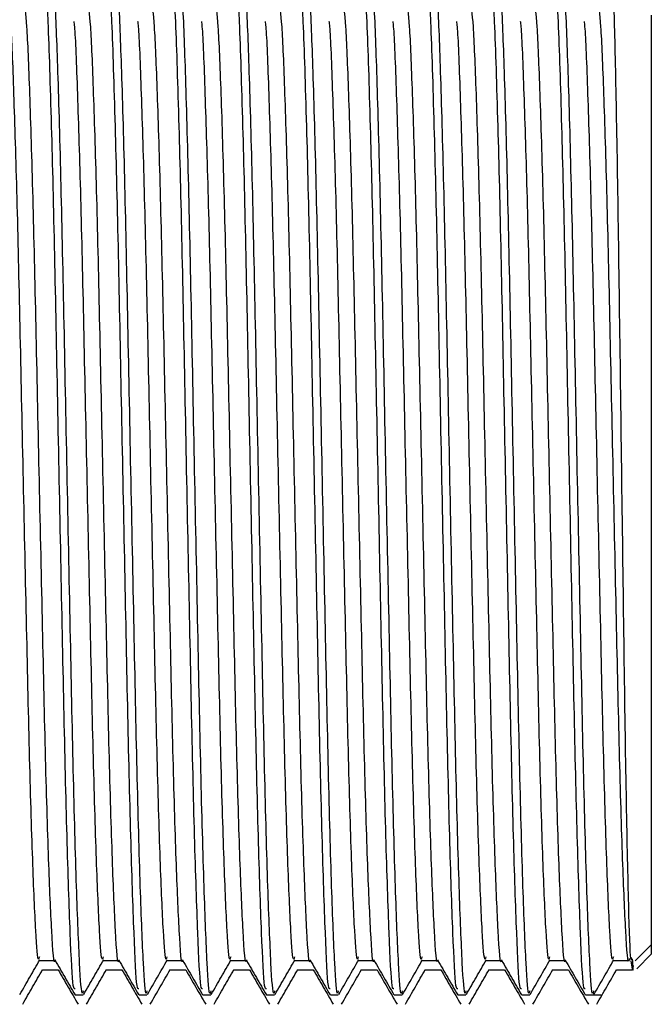
# Model space of a CAD drawing. Units: millimetres. Extents: x 5 to 995, y 5 to 995.
# Drawn here: x 196 to 200, y 487 to 494 of the extents above; entities that cross this region are included whole.
import ezdxf

# ---------------------------------------------------------------- set-up
doc = ezdxf.new("R2010")
doc.units = ezdxf.units.MM

msp = doc.modelspace()

# ---------------------------------------------------------------- linework, layer by layer
at = {"color": 7, "linetype": 'Continuous', "lineweight": 25}
for p, q in [((199.8578, 493.8626), (199.8578, 487.696)), ((199.7502, 487.5884), (199.8578, 487.696)), ((199.8578, 487.696), (199.8578, 487.6338)), ((199.761, 487.537), (199.8578, 487.6338)), ((199.606, 487.5918), (199.7118, 487.5918)), ((199.7319, 487.5338), (199.7241, 487.5888)), ((199.626, 487.5296), (199.7319, 487.5296)), ((196.0343, 487.3626), (196.0871, 487.3626)), ((196.4576, 487.3626), (196.5104, 487.3626)), ((196.8809, 487.3626), (196.9338, 487.3626)), ((197.3043, 487.3626), (197.3571, 487.3626)), ((197.7276, 487.3626), (197.7804, 487.3626)), ((198.1509, 487.3626), (198.2038, 487.3626)), ((198.5743, 487.3626), (198.6271, 487.3626)), ((198.9976, 487.3626), (199.0504, 487.3626)), ((199.4209, 487.3626), (199.5245, 487.3626))]:
    msp.add_line(p, q, dxfattribs=at)
for points, knots in [([(196.0871, 487.3897), (196.0853, 487.3818), (196.0771, 487.3462), (196.0627, 487.556), (196.0428, 488.0396), (196.0211, 488.8207), (196.0016, 489.7823), (195.98, 490.8367), (195.9594, 491.8815), (195.9395, 492.8158), (195.9181, 493.5662), (195.8988, 494.0302), (195.884, 494.2414), (195.8763, 494.1839), (195.8755, 494.1779)], [0, 0, 0, 0, 0.02508, 0.112915, 0.210745, 0.309774, 0.406645, 0.505595, 0.60363, 0.69938, 0.796766, 0.892006, 0.988925, 1, 1, 1, 1]), ([(196.5104, 487.3897), (196.5086, 487.3818), (196.5004, 487.3462), (196.486, 487.556), (196.4662, 488.0396), (196.4445, 488.8207), (196.4249, 489.7823), (196.4033, 490.8367), (196.3827, 491.8815), (196.3629, 492.8158), (196.3414, 493.5662), (196.3222, 494.0302), (196.3073, 494.2414), (196.2996, 494.1839), (196.2988, 494.1779)], [0, 0, 0, 0, 0.02508, 0.112915, 0.210745, 0.309774, 0.406645, 0.505595, 0.60363, 0.69938, 0.796766, 0.892006, 0.988925, 1, 1, 1, 1]), ([(196.9338, 487.3897), (196.932, 487.3818), (196.9238, 487.3462), (196.9093, 487.556), (196.8895, 488.0396), (196.8678, 488.8207), (196.8483, 489.7823), (196.8266, 490.8367), (196.8061, 491.8815), (196.7862, 492.8158), (196.7647, 493.5662), (196.7455, 494.0302), (196.7306, 494.2414), (196.723, 494.1839), (196.7222, 494.1779)], [0, 0, 0, 0, 0.02508, 0.112915, 0.210745, 0.309774, 0.406645, 0.505595, 0.60363, 0.69938, 0.796766, 0.892006, 0.988925, 1, 1, 1, 1]), ([(197.3571, 487.3897), (197.3553, 487.3818), (197.3471, 487.3462), (197.3327, 487.556), (197.3128, 488.0396), (197.2911, 488.8207), (197.2716, 489.7823), (197.25, 490.8367), (197.2294, 491.8815), (197.2095, 492.8158), (197.1881, 493.5662), (197.1688, 494.0302), (197.154, 494.2414), (197.1463, 494.1839), (197.1455, 494.1779)], [0, 0, 0, 0, 0.02508, 0.112915, 0.210745, 0.309774, 0.406645, 0.505595, 0.60363, 0.69938, 0.796766, 0.892006, 0.988925, 1, 1, 1, 1]), ([(197.7804, 487.3897), (197.7786, 487.3818), (197.7704, 487.3462), (197.756, 487.556), (197.7362, 488.0396), (197.7145, 488.8207), (197.6949, 489.7823), (197.6733, 490.8367), (197.6527, 491.8815), (197.6329, 492.8158), (197.6114, 493.5662), (197.5922, 494.0302), (197.5773, 494.2414), (197.5696, 494.1839), (197.5688, 494.1779)], [0, 0, 0, 0, 0.02508, 0.112915, 0.210745, 0.309774, 0.406645, 0.505595, 0.60363, 0.69938, 0.796766, 0.892006, 0.988925, 1, 1, 1, 1]), ([(198.2038, 487.3897), (198.202, 487.3818), (198.1938, 487.3462), (198.1793, 487.556), (198.1595, 488.0396), (198.1378, 488.8207), (198.1183, 489.7823), (198.0966, 490.8367), (198.0761, 491.8815), (198.0562, 492.8158), (198.0347, 493.5662), (198.0155, 494.0302), (198.0006, 494.2414), (197.993, 494.1839), (197.9922, 494.1779)], [0, 0, 0, 0, 0.02508, 0.112915, 0.210745, 0.309774, 0.406645, 0.505595, 0.60363, 0.69938, 0.796766, 0.892006, 0.988925, 1, 1, 1, 1]), ([(198.6271, 487.3897), (198.6253, 487.3818), (198.6171, 487.3462), (198.6027, 487.556), (198.5828, 488.0396), (198.5611, 488.8207), (198.5416, 489.7823), (198.52, 490.8367), (198.4994, 491.8815), (198.4795, 492.8158), (198.4581, 493.5662), (198.4388, 494.0302), (198.424, 494.2414), (198.4163, 494.1839), (198.4155, 494.1779)], [0, 0, 0, 0, 0.02508, 0.112915, 0.210745, 0.309774, 0.406645, 0.505595, 0.60363, 0.69938, 0.796766, 0.892006, 0.988925, 1, 1, 1, 1]), ([(199.0504, 487.3897), (199.0486, 487.3818), (199.0404, 487.3462), (199.026, 487.556), (199.0062, 488.0396), (198.9845, 488.8207), (198.9649, 489.7823), (198.9433, 490.8367), (198.9227, 491.8815), (198.9029, 492.8158), (198.8814, 493.5662), (198.8622, 494.0302), (198.8473, 494.2414), (198.8396, 494.1839), (198.8388, 494.1779)], [0, 0, 0, 0, 0.02508, 0.112915, 0.210745, 0.309774, 0.406645, 0.505595, 0.60363, 0.69938, 0.796766, 0.892006, 0.988925, 1, 1, 1, 1]), ([(199.4738, 487.3897), (199.472, 487.3818), (199.4638, 487.3462), (199.4493, 487.556), (199.4295, 488.0396), (199.4078, 488.8207), (199.3883, 489.7823), (199.3666, 490.8367), (199.3461, 491.8815), (199.3262, 492.8158), (199.3047, 493.5662), (199.2855, 494.0302), (199.2706, 494.2414), (199.263, 494.1839), (199.2622, 494.1779)], [0, 0, 0, 0, 0.02508, 0.112915, 0.210745, 0.309774, 0.406645, 0.505595, 0.60363, 0.69938, 0.796766, 0.892006, 0.988925, 1, 1, 1, 1]), ([(196.0328, 487.4041), (196.0288, 487.4021), (196.0178, 487.3966), (196.0012, 487.7424), (195.9796, 488.3766), (195.9591, 489.2497), (195.9391, 490.2537), (195.9177, 491.2983), (195.8984, 492.2971), (195.8766, 493.1955), (195.8545, 493.8584), (195.8367, 494.2), (195.8258, 494.1598), (195.8226, 494.148)], [0, 0, 0, 0, 0.055278, 0.15281, 0.252462, 0.35111, 0.447571, 0.545614, 0.641484, 0.739105, 0.847682, 0.955385, 1, 1, 1, 1]), ([(196.4562, 487.4041), (196.4522, 487.4021), (196.4411, 487.3966), (196.4246, 487.7424), (196.4029, 488.3766), (196.3824, 489.2497), (196.3625, 490.2537), (196.341, 491.2983), (196.3218, 492.2971), (196.2999, 493.1955), (196.2778, 493.8584), (196.2601, 494.2), (196.2491, 494.1598), (196.2459, 494.148)], [0, 0, 0, 0, 0.055281, 0.152812, 0.252464, 0.351112, 0.447572, 0.545615, 0.641485, 0.739106, 0.847682, 0.955385, 1, 1, 1, 1]), ([(196.8795, 487.4041), (196.8755, 487.4021), (196.8645, 487.3966), (196.8479, 487.7424), (196.8262, 488.3766), (196.8057, 489.2497), (196.7858, 490.2537), (196.7644, 491.2983), (196.7451, 492.2971), (196.7233, 493.1955), (196.7011, 493.8584), (196.6834, 494.2), (196.6725, 494.1598), (196.6693, 494.148)], [0, 0, 0, 0, 0.055283, 0.152814, 0.252466, 0.351113, 0.447574, 0.545616, 0.641486, 0.739107, 0.847682, 0.955385, 1, 1, 1, 1]), ([(197.3028, 487.4041), (197.2988, 487.4021), (197.2878, 487.3966), (197.2712, 487.7424), (197.2496, 488.3766), (197.2291, 489.2497), (197.2091, 490.2537), (197.1877, 491.2983), (197.1684, 492.2971), (197.1466, 493.1955), (197.1245, 493.8584), (197.1067, 494.2), (197.0958, 494.1598), (197.0926, 494.148)], [0, 0, 0, 0, 0.055286, 0.152816, 0.252468, 0.351115, 0.447575, 0.545617, 0.641487, 0.739107, 0.847683, 0.955385, 1, 1, 1, 1]), ([(197.7262, 487.4041), (197.7222, 487.4021), (197.7111, 487.3966), (197.6946, 487.7424), (197.6729, 488.3766), (197.6524, 489.2497), (197.6325, 490.2537), (197.611, 491.2983), (197.5918, 492.2971), (197.5699, 493.1955), (197.5478, 493.8584), (197.5301, 494.2), (197.5191, 494.1598), (197.5159, 494.148)], [0, 0, 0, 0, 0.055288, 0.152818, 0.25247, 0.351117, 0.447577, 0.545618, 0.641488, 0.739108, 0.847683, 0.955385, 1, 1, 1, 1]), ([(198.1495, 487.4041), (198.1455, 487.4021), (198.1345, 487.3966), (198.1179, 487.7424), (198.0962, 488.3766), (198.0757, 489.2497), (198.0558, 490.2537), (198.0344, 491.2983), (198.0151, 492.2971), (197.9933, 493.1955), (197.9711, 493.8584), (197.9534, 494.2), (197.9425, 494.1598), (197.9393, 494.148)], [0, 0, 0, 0, 0.055291, 0.15282, 0.252472, 0.351118, 0.447578, 0.545619, 0.641489, 0.739109, 0.847684, 0.955385, 1, 1, 1, 1]), ([(198.5728, 487.4041), (198.5688, 487.4021), (198.5578, 487.3966), (198.5412, 487.7424), (198.5196, 488.3766), (198.4991, 489.2497), (198.4791, 490.2537), (198.4577, 491.2983), (198.4384, 492.2971), (198.4166, 493.1955), (198.3945, 493.8584), (198.3767, 494.2), (198.3658, 494.1598), (198.3626, 494.148)], [0, 0, 0, 0, 0.055293, 0.152823, 0.252474, 0.35112, 0.44758, 0.545621, 0.641489, 0.739109, 0.847684, 0.955386, 1, 1, 1, 1]), ([(198.9962, 487.4041), (198.9922, 487.4021), (198.9811, 487.3966), (198.9646, 487.7424), (198.9429, 488.3766), (198.9224, 489.2497), (198.9025, 490.2537), (198.881, 491.2983), (198.8618, 492.2971), (198.8399, 493.1955), (198.8178, 493.8584), (198.8001, 494.2), (198.7891, 494.1598), (198.7859, 494.148)], [0, 0, 0, 0, 0.055295, 0.152825, 0.252476, 0.351122, 0.447581, 0.545622, 0.64149, 0.73911, 0.847684, 0.955386, 1, 1, 1, 1]), ([(199.4195, 487.4041), (199.4155, 487.4021), (199.4045, 487.3966), (199.3879, 487.7424), (199.3662, 488.3766), (199.3457, 489.2497), (199.3258, 490.2537), (199.3044, 491.2983), (199.2851, 492.2971), (199.2633, 493.1955), (199.2411, 493.8584), (199.2234, 494.2), (199.2125, 494.1598), (199.2093, 494.148)], [0, 0, 0, 0, 0.055298, 0.152827, 0.252478, 0.351123, 0.447582, 0.545623, 0.641491, 0.739111, 0.847685, 0.955386, 1, 1, 1, 1]), ([(199.593, 494.092), (199.5967, 494.0814), (199.6054, 494.0568), (199.6179, 493.5793), (199.6332, 492.7903), (199.6471, 491.7687), (199.6618, 490.647), (199.6765, 489.55), (199.6904, 488.5978), (199.7057, 487.92), (199.7171, 487.5688), (199.7246, 487.6006), (199.7272, 487.6114)], [0, 0, 0, 0, 0.082573, 0.192103, 0.30114, 0.409566, 0.517862, 0.625189, 0.732539, 0.838964, 0.945202, 1, 1, 1, 1]), ([(195.9003, 487.5957), (195.9001, 487.5948), (195.8926, 487.5467), (195.8785, 487.7574), (195.8577, 488.2207), (195.8359, 488.9528), (195.8164, 489.8489), (195.7948, 490.8331), (195.7742, 491.8069), (195.7543, 492.6817), (195.7329, 493.3698), (195.7138, 493.8412), (195.7002, 493.9196), (195.6934, 493.9585)], [0, 0, 0, 0, 0.001905, 0.107712, 0.207753, 0.309021, 0.408081, 0.509268, 0.609519, 0.707434, 0.807022, 0.904415, 1, 1, 1, 1]), ([(196.3236, 487.5957), (196.3235, 487.5948), (196.3159, 487.5467), (196.3018, 487.7574), (196.281, 488.2207), (196.2593, 488.9528), (196.2397, 489.8489), (196.2181, 490.8331), (196.1975, 491.8069), (196.1777, 492.6817), (196.1562, 493.3698), (196.1371, 493.8412), (196.1235, 493.9196), (196.1167, 493.9585)], [0, 0, 0, 0, 0.001907, 0.107714, 0.207755, 0.309023, 0.408083, 0.509269, 0.60952, 0.707435, 0.807023, 0.904415, 1, 1, 1, 1]), ([(196.7469, 487.5957), (196.7468, 487.5948), (196.7392, 487.5467), (196.7252, 487.7574), (196.7043, 488.2207), (196.6826, 488.9528), (196.6631, 489.8489), (196.6414, 490.8331), (196.6209, 491.8069), (196.601, 492.6817), (196.5795, 493.3698), (196.5605, 493.8412), (196.5468, 493.9196), (196.5401, 493.9585)], [0, 0, 0, 0, 0.001909, 0.107716, 0.207757, 0.309024, 0.408084, 0.509271, 0.609521, 0.707436, 0.807023, 0.904415, 1, 1, 1, 1]), ([(197.1703, 487.5957), (197.1701, 487.5948), (197.1626, 487.5467), (197.1485, 487.7574), (197.1277, 488.2207), (197.1059, 488.9528), (197.0864, 489.8489), (197.0648, 490.8331), (197.0442, 491.8069), (197.0243, 492.6817), (197.0029, 493.3698), (196.9838, 493.8412), (196.9702, 493.9196), (196.9634, 493.9585)], [0, 0, 0, 0, 0.001912, 0.107718, 0.207759, 0.309026, 0.408086, 0.509272, 0.609522, 0.707436, 0.807024, 0.904416, 1, 1, 1, 1]), ([(197.5936, 487.5957), (197.5935, 487.5948), (197.5859, 487.5467), (197.5718, 487.7574), (197.551, 488.2207), (197.5293, 488.9528), (197.5097, 489.8489), (197.4881, 490.8331), (197.4675, 491.8069), (197.4477, 492.6817), (197.4262, 493.3698), (197.4071, 493.8412), (197.3935, 493.9196), (197.3867, 493.9585)], [0, 0, 0, 0, 0.001914, 0.10772, 0.20776, 0.309027, 0.408087, 0.509273, 0.609523, 0.707437, 0.807024, 0.904416, 1, 1, 1, 1]), ([(198.0169, 487.5957), (198.0168, 487.5948), (198.0092, 487.5467), (197.9952, 487.7574), (197.9743, 488.2207), (197.9526, 488.9528), (197.9331, 489.8489), (197.9114, 490.8331), (197.8909, 491.8069), (197.871, 492.6817), (197.8495, 493.3698), (197.8305, 493.8412), (197.8168, 493.9196), (197.8101, 493.9585)], [0, 0, 0, 0, 0.001916, 0.107722, 0.207762, 0.309029, 0.408088, 0.509274, 0.609524, 0.707438, 0.807025, 0.904416, 1, 1, 1, 1]), ([(198.4403, 487.5957), (198.4401, 487.5948), (198.4326, 487.5467), (198.4185, 487.7574), (198.3977, 488.2207), (198.3759, 488.9528), (198.3564, 489.8489), (198.3348, 490.8331), (198.3142, 491.8069), (198.2943, 492.6817), (198.2729, 493.3698), (198.2538, 493.8412), (198.2402, 493.9196), (198.2334, 493.9585)], [0, 0, 0, 0, 0.001918, 0.107724, 0.207764, 0.309031, 0.40809, 0.509275, 0.609525, 0.707439, 0.807025, 0.904417, 1, 1, 1, 1]), ([(198.8636, 487.5957), (198.8635, 487.5948), (198.8559, 487.5467), (198.8418, 487.7574), (198.821, 488.2207), (198.7993, 488.9528), (198.7797, 489.8489), (198.7581, 490.8331), (198.7375, 491.8069), (198.7177, 492.6817), (198.6962, 493.3698), (198.6771, 493.8412), (198.6635, 493.9196), (198.6567, 493.9585)], [0, 0, 0, 0, 0.00192, 0.107726, 0.207766, 0.309032, 0.408091, 0.509276, 0.609526, 0.707439, 0.807026, 0.904417, 1, 1, 1, 1]), ([(199.2869, 487.5957), (199.2868, 487.5948), (199.2792, 487.5467), (199.2652, 487.7574), (199.2443, 488.2207), (199.2226, 488.9528), (199.2031, 489.8489), (199.1814, 490.8331), (199.1609, 491.8069), (199.141, 492.6817), (199.1195, 493.3698), (199.1005, 493.8412), (199.0868, 493.9196), (199.0801, 493.9585)], [0, 0, 0, 0, 0.001923, 0.107728, 0.207768, 0.309034, 0.408092, 0.509278, 0.609527, 0.70744, 0.807026, 0.904417, 1, 1, 1, 1]), ([(199.7118, 487.6052), (199.7112, 487.6008), (199.7031, 487.5461), (199.6885, 487.7546), (199.6677, 488.2214), (199.6459, 488.9526), (199.6264, 489.849), (199.6048, 490.8331), (199.5842, 491.8069), (199.5643, 492.6817), (199.5429, 493.3698), (199.5238, 493.8412), (199.5102, 493.9196), (199.5034, 493.9585)], [0, 0, 0, 0, 0.009104, 0.114148, 0.213468, 0.314005, 0.412351, 0.512808, 0.612337, 0.709545, 0.808415, 0.905105, 1, 1, 1, 1]), ([(195.796, 487.6165), (195.7943, 487.6093), (195.7861, 487.5747), (195.7717, 487.771), (195.7518, 488.2232), (195.7301, 488.9521), (195.7106, 489.849), (195.6889, 490.8333), (195.6684, 491.806), (195.6485, 492.6849), (195.627, 493.3579), (195.6131, 493.7473), (195.6049, 493.8098), (195.6035, 493.8202)], [0, 0, 0, 0, 0.026054, 0.123611, 0.231035, 0.339776, 0.446147, 0.554801, 0.662451, 0.767591, 0.874528, 0.979108, 1, 1, 1, 1]), ([(196.2193, 487.6165), (196.2176, 487.6093), (196.2095, 487.5747), (196.195, 487.771), (196.1751, 488.2232), (196.1534, 488.9521), (196.1339, 489.849), (196.1123, 490.8333), (196.0917, 491.806), (196.0718, 492.6849), (196.0503, 493.3579), (196.0364, 493.7473), (196.0282, 493.8098), (196.0268, 493.8202)], [0, 0, 0, 0, 0.026054, 0.123611, 0.231036, 0.339777, 0.446148, 0.554802, 0.662452, 0.767592, 0.87453, 0.97911, 1, 1, 1, 1]), ([(196.6427, 487.6165), (196.6409, 487.6093), (196.6328, 487.5747), (196.6184, 487.771), (196.5985, 488.2232), (196.5768, 488.9521), (196.5572, 489.849), (196.5356, 490.8333), (196.515, 491.806), (196.4952, 492.6849), (196.4736, 493.3579), (196.4597, 493.7473), (196.4515, 493.8098), (196.4502, 493.8202)], [0, 0, 0, 0, 0.026054, 0.123612, 0.231036, 0.339777, 0.446148, 0.554803, 0.662453, 0.767594, 0.874531, 0.979111, 1, 1, 1, 1]), ([(197.066, 487.6165), (197.0643, 487.6093), (197.0561, 487.5747), (197.0417, 487.771), (197.0218, 488.2232), (197.0001, 488.9521), (196.9806, 489.849), (196.9589, 490.8333), (196.9384, 491.806), (196.9185, 492.6849), (196.897, 493.3579), (196.8831, 493.7473), (196.8749, 493.8098), (196.8735, 493.8202)], [0, 0, 0, 0, 0.0260538, 0.1236119, 0.2310364, 0.339778, 0.4461492, 0.5548038, 0.6624537, 0.7675947, 0.8745325, 0.9791128, 1, 1, 1, 1]), ([(197.4893, 487.6165), (197.4876, 487.6093), (197.4795, 487.5747), (197.465, 487.771), (197.4451, 488.2232), (197.4234, 488.9521), (197.4039, 489.849), (197.3823, 490.8333), (197.3617, 491.806), (197.3418, 492.6849), (197.3203, 493.3579), (197.3064, 493.7473), (197.2982, 493.8098), (197.2968, 493.8202)], [0, 0, 0, 0, 0.0260538, 0.123612, 0.2310367, 0.3397785, 0.4461499, 0.5548047, 0.6624548, 0.7675959, 0.8745339, 0.9791143, 1, 1, 1, 1]), ([(197.9127, 487.6165), (197.9109, 487.6093), (197.9028, 487.5747), (197.8884, 487.771), (197.8685, 488.2232), (197.8468, 488.9521), (197.8272, 489.849), (197.8056, 490.8333), (197.785, 491.806), (197.7652, 492.6849), (197.7436, 493.3579), (197.7297, 493.7473), (197.7215, 493.8098), (197.7202, 493.8202)], [0, 0, 0, 0, 0.026054, 0.123612, 0.231037, 0.339779, 0.446151, 0.554806, 0.662456, 0.767597, 0.874535, 0.979116, 1, 1, 1, 1]), ([(198.336, 487.6166), (198.3343, 487.6093), (198.3261, 487.5747), (198.3117, 487.771), (198.2918, 488.2232), (198.2701, 488.9521), (198.2506, 489.849), (198.2289, 490.8333), (198.2084, 491.806), (198.1885, 492.6849), (198.167, 493.3579), (198.1531, 493.7473), (198.1449, 493.8098), (198.1435, 493.8202)], [0, 0, 0, 0, 0.0260994, 0.1236534, 0.2310734, 0.3398105, 0.4461771, 0.5548272, 0.6624726, 0.7676092, 0.8745425, 0.9791183, 1, 1, 1, 1]), ([(198.7593, 487.6166), (198.7576, 487.6093), (198.7495, 487.5747), (198.735, 487.771), (198.7151, 488.2232), (198.6934, 488.9521), (198.6739, 489.849), (198.6523, 490.8333), (198.6317, 491.806), (198.6118, 492.6849), (198.5903, 493.3579), (198.5764, 493.7473), (198.5682, 493.8098), (198.5668, 493.8202)], [0, 0, 0, 0, 0.0261047, 0.1236583, 0.2310779, 0.3398146, 0.4461808, 0.5548305, 0.6624755, 0.7676116, 0.8745445, 0.97912, 1, 1, 1, 1]), ([(199.1827, 487.6166), (199.1809, 487.6093), (199.1728, 487.5747), (199.1584, 487.771), (199.1385, 488.2232), (199.1168, 488.9521), (199.0972, 489.849), (199.0756, 490.8333), (199.055, 491.806), (199.0352, 492.6849), (199.0136, 493.3579), (198.9997, 493.7472), (198.9915, 493.8098), (198.9902, 493.8202)], [0, 0, 0, 0, 0.02611, 0.1236633, 0.2310824, 0.3398187, 0.4461845, 0.5548338, 0.6624783, 0.7676141, 0.8745465, 0.9791216, 1, 1, 1, 1]), ([(199.606, 487.6166), (199.6043, 487.6093), (199.5961, 487.5747), (199.5817, 487.771), (199.5618, 488.2232), (199.5401, 488.9521), (199.5206, 489.849), (199.4989, 490.8333), (199.4784, 491.806), (199.4585, 492.6849), (199.437, 493.3579), (199.4231, 493.7472), (199.4149, 493.8098), (199.4135, 493.8202)], [0, 0, 0, 0, 0.026115, 0.123668, 0.231087, 0.339823, 0.446188, 0.554837, 0.662481, 0.767617, 0.874549, 0.979123, 1, 1, 1, 1]), ([(195.6671, 487.3665), (195.6891, 487.4047), (195.7333, 487.4811), (195.7774, 487.5575), (195.7995, 487.5958)], [0, 0, 0, 0, 0.499868, 1, 1, 1, 1]), ([(195.796, 487.5918), (195.8136, 487.5918), (195.8486, 487.5918), (195.8835, 487.5918), (195.9008, 487.5918)], [0, 0, 0, 0, 0.50468, 1, 1, 1, 1]), ([(195.9003, 487.5926), (195.9224, 487.5544), (195.9666, 487.478), (196.0107, 487.4015), (196.0328, 487.3633)], [0, 0, 0, 0, 0.499847, 1, 1, 1, 1]), ([(196.0904, 487.3665), (196.1125, 487.4047), (196.1566, 487.4811), (196.2008, 487.5575), (196.2229, 487.5958)], [0, 0, 0, 0, 0.499884, 1, 1, 1, 1]), ([(196.2193, 487.5918), (196.237, 487.5918), (196.2719, 487.5918), (196.3068, 487.5918), (196.3241, 487.5918)], [0, 0, 0, 0, 0.5047, 1, 1, 1, 1]), ([(196.3237, 487.5926), (196.3457, 487.5544), (196.3899, 487.478), (196.4341, 487.4015), (196.4561, 487.3633)], [0, 0, 0, 0, 0.499863, 1, 1, 1, 1]), ([(196.5137, 487.3665), (196.5358, 487.4047), (196.58, 487.4811), (196.6241, 487.5575), (196.6462, 487.5958)], [0, 0, 0, 0, 0.499899, 1, 1, 1, 1]), ([(196.6427, 487.5918), (196.6603, 487.5918), (196.6952, 487.5918), (196.7302, 487.5918), (196.7475, 487.5918)], [0, 0, 0, 0, 0.50472, 1, 1, 1, 1]), ([(196.747, 487.5926), (196.7691, 487.5544), (196.8132, 487.478), (196.8574, 487.4015), (196.8795, 487.3633)], [0, 0, 0, 0, 0.499879, 1, 1, 1, 1]), ([(196.9371, 487.3665), (196.9591, 487.4047), (197.0033, 487.4811), (197.0474, 487.5575), (197.0695, 487.5958)], [0, 0, 0, 0, 0.499915, 1, 1, 1, 1]), ([(197.066, 487.5918), (197.0836, 487.5918), (197.1186, 487.5918), (197.1535, 487.5918), (197.1708, 487.5918)], [0, 0, 0, 0, 0.504741, 1, 1, 1, 1]), ([(197.1703, 487.5926), (197.1924, 487.5544), (197.2366, 487.478), (197.2807, 487.4015), (197.3028, 487.3633)], [0, 0, 0, 0, 0.4998956, 1, 1, 1, 1]), ([(197.3604, 487.3665), (197.3825, 487.4047), (197.4266, 487.4811), (197.4708, 487.5575), (197.4929, 487.5958)], [0, 0, 0, 0, 0.49993, 1, 1, 1, 1]), ([(197.4893, 487.5918), (197.507, 487.5918), (197.5419, 487.5918), (197.5768, 487.5918), (197.5941, 487.5918)], [0, 0, 0, 0, 0.504761, 1, 1, 1, 1]), ([(197.5937, 487.5926), (197.6158, 487.5544), (197.6599, 487.478), (197.7041, 487.4015), (197.7261, 487.3633)], [0, 0, 0, 0, 0.499912, 1, 1, 1, 1]), ([(197.7837, 487.3665), (197.8058, 487.4047), (197.85, 487.4811), (197.8941, 487.5576), (197.9162, 487.5958)], [0, 0, 0, 0, 0.499946, 1, 1, 1, 1]), ([(197.9127, 487.5918), (197.9303, 487.5918), (197.9652, 487.5918), (198.0002, 487.5918), (198.0175, 487.5918)], [0, 0, 0, 0, 0.504782, 1, 1, 1, 1]), ([(198.017, 487.5926), (198.0391, 487.5544), (198.0832, 487.478), (198.1274, 487.4015), (198.1495, 487.3633)], [0, 0, 0, 0, 0.499928, 1, 1, 1, 1]), ([(198.2071, 487.3665), (198.2291, 487.4047), (198.2733, 487.4811), (198.3175, 487.5576), (198.3395, 487.5958)], [0, 0, 0, 0, 0.499961, 1, 1, 1, 1]), ([(198.336, 487.5918), (198.3536, 487.5918), (198.3886, 487.5918), (198.4235, 487.5918), (198.4408, 487.5918)], [0, 0, 0, 0, 0.504802, 1, 1, 1, 1]), ([(198.4403, 487.5926), (198.4624, 487.5544), (198.5066, 487.478), (198.5507, 487.4015), (198.5728, 487.3633)], [0, 0, 0, 0, 0.499944, 1, 1, 1, 1]), ([(198.6304, 487.3665), (198.6525, 487.4047), (198.6966, 487.4811), (198.7408, 487.5576), (198.7629, 487.5958)], [0, 0, 0, 0, 0.499977, 1, 1, 1, 1]), ([(198.7593, 487.5918), (198.777, 487.5918), (198.8119, 487.5918), (198.8468, 487.5918), (198.8641, 487.5918)], [0, 0, 0, 0, 0.504822, 1, 1, 1, 1]), ([(198.8637, 487.5926), (198.8858, 487.5544), (198.9299, 487.478), (198.9741, 487.4015), (198.9961, 487.3633)], [0, 0, 0, 0, 0.49996, 1, 1, 1, 1]), ([(199.0537, 487.3665), (199.0758, 487.4047), (199.12, 487.4811), (199.1641, 487.5576), (199.1862, 487.5958)], [0, 0, 0, 0, 0.499992, 1, 1, 1, 1]), ([(199.1827, 487.5918), (199.2003, 487.5918), (199.2352, 487.5918), (199.2702, 487.5918), (199.2875, 487.5918)], [0, 0, 0, 0, 0.5048427, 1, 1, 1, 1]), ([(199.287, 487.5926), (199.3091, 487.5544), (199.3532, 487.478), (199.3974, 487.4015), (199.4195, 487.3633)], [0, 0, 0, 0, 0.4999757, 1, 1, 1, 1]), ([(199.4771, 487.3665), (199.4991, 487.4047), (199.5433, 487.4811), (199.5875, 487.5576), (199.6095, 487.5958)], [0, 0, 0, 0, 0.500008, 1, 1, 1, 1]), ([(199.7311, 487.6017), (199.7322, 487.5748), (199.7351, 487.5022), (199.7379, 487.5367), (199.7397, 487.5584)], [0, 0, 0, 0, 0.3701003, 1, 1, 1, 1]), ([(195.6853, 487.3015), (195.7074, 487.3397), (195.7515, 487.4162), (195.7957, 487.4926), (195.8178, 487.5308)], [0, 0, 0, 0, 0.499872, 1, 1, 1, 1]), ([(195.816, 487.5296), (195.8337, 487.5296), (195.8687, 487.5296), (195.9036, 487.5296), (195.921, 487.5296)], [0, 0, 0, 0, 0.503933, 1, 1, 1, 1]), ([(195.9208, 487.5299), (195.9429, 487.4917), (195.9871, 487.4153), (196.0312, 487.3389), (196.0533, 487.3007)], [0, 0, 0, 0, 0.499835, 1, 1, 1, 1]), ([(196.1086, 487.3015), (196.1307, 487.3397), (196.1749, 487.4162), (196.219, 487.4926), (196.2411, 487.5308)], [0, 0, 0, 0, 0.499887, 1, 1, 1, 1]), ([(196.2394, 487.5296), (196.257, 487.5296), (196.292, 487.5296), (196.327, 487.5296), (196.3443, 487.5296)], [0, 0, 0, 0, 0.5039524, 1, 1, 1, 1]), ([(196.3442, 487.5299), (196.3662, 487.4917), (196.4104, 487.4153), (196.4546, 487.3389), (196.4766, 487.3007)], [0, 0, 0, 0, 0.499852, 1, 1, 1, 1]), ([(196.532, 487.3015), (196.554, 487.3397), (196.5982, 487.4162), (196.6423, 487.4926), (196.6644, 487.5308)], [0, 0, 0, 0, 0.4999023, 1, 1, 1, 1]), ([(196.6627, 487.5296), (196.6803, 487.5296), (196.7153, 487.5296), (196.7503, 487.5296), (196.7677, 487.5296)], [0, 0, 0, 0, 0.503972, 1, 1, 1, 1]), ([(196.7675, 487.5299), (196.7896, 487.4917), (196.8337, 487.4153), (196.8779, 487.3389), (196.9, 487.3007)], [0, 0, 0, 0, 0.499869, 1, 1, 1, 1]), ([(196.9553, 487.3015), (196.9774, 487.3397), (197.0215, 487.4162), (197.0657, 487.4926), (197.0878, 487.5308)], [0, 0, 0, 0, 0.499917, 1, 1, 1, 1]), ([(197.086, 487.5296), (197.1037, 487.5296), (197.1387, 487.5296), (197.1736, 487.5296), (197.191, 487.5296)], [0, 0, 0, 0, 0.5039914, 1, 1, 1, 1]), ([(197.1908, 487.5299), (197.2129, 487.4917), (197.2571, 487.4153), (197.3012, 487.3389), (197.3233, 487.3007)], [0, 0, 0, 0, 0.499887, 1, 1, 1, 1]), ([(197.3786, 487.3015), (197.4007, 487.3397), (197.4449, 487.4162), (197.489, 487.4926), (197.5111, 487.5308)], [0, 0, 0, 0, 0.499932, 1, 1, 1, 1]), ([(197.5094, 487.5296), (197.527, 487.5296), (197.562, 487.5296), (197.597, 487.5296), (197.6143, 487.5296)], [0, 0, 0, 0, 0.504011, 1, 1, 1, 1]), ([(197.6142, 487.5299), (197.6362, 487.4917), (197.6804, 487.4153), (197.7246, 487.3389), (197.7466, 487.3007)], [0, 0, 0, 0, 0.499904, 1, 1, 1, 1]), ([(197.802, 487.3015), (197.824, 487.3397), (197.8682, 487.4162), (197.9123, 487.4926), (197.9344, 487.5308)], [0, 0, 0, 0, 0.4999474, 1, 1, 1, 1]), ([(197.9327, 487.5296), (197.9503, 487.5296), (197.9853, 487.5296), (198.0203, 487.5296), (198.0377, 487.5296)], [0, 0, 0, 0, 0.50403, 1, 1, 1, 1]), ([(198.0375, 487.5299), (198.0596, 487.4917), (198.1037, 487.4153), (198.1479, 487.3389), (198.17, 487.3007)], [0, 0, 0, 0, 0.499921, 1, 1, 1, 1]), ([(198.2253, 487.3015), (198.2474, 487.3397), (198.2915, 487.4162), (198.3357, 487.4926), (198.3578, 487.5308)], [0, 0, 0, 0, 0.499962, 1, 1, 1, 1]), ([(198.356, 487.5296), (198.3737, 487.5296), (198.4087, 487.5296), (198.4436, 487.5296), (198.461, 487.5296)], [0, 0, 0, 0, 0.50405, 1, 1, 1, 1]), ([(198.4608, 487.5299), (198.4829, 487.4917), (198.5271, 487.4153), (198.5712, 487.3389), (198.5933, 487.3007)], [0, 0, 0, 0, 0.499938, 1, 1, 1, 1]), ([(198.6486, 487.3015), (198.6707, 487.3397), (198.7149, 487.4162), (198.759, 487.4926), (198.7811, 487.5308)], [0, 0, 0, 0, 0.499978, 1, 1, 1, 1]), ([(198.7794, 487.5296), (198.797, 487.5296), (198.832, 487.5296), (198.867, 487.5296), (198.8843, 487.5296)], [0, 0, 0, 0, 0.5040694, 1, 1, 1, 1]), ([(198.8842, 487.5299), (198.9062, 487.4917), (198.9504, 487.4153), (198.9946, 487.3389), (199.0166, 487.3007)], [0, 0, 0, 0, 0.499955, 1, 1, 1, 1]), ([(199.072, 487.3015), (199.094, 487.3397), (199.1382, 487.4162), (199.1823, 487.4926), (199.2044, 487.5308)], [0, 0, 0, 0, 0.499993, 1, 1, 1, 1]), ([(199.2027, 487.5296), (199.2203, 487.5296), (199.2553, 487.5296), (199.2903, 487.5296), (199.3077, 487.5296)], [0, 0, 0, 0, 0.504089, 1, 1, 1, 1]), ([(199.3075, 487.5299), (199.3296, 487.4917), (199.3737, 487.4153), (199.4179, 487.3389), (199.44, 487.3007)], [0, 0, 0, 0, 0.4999725, 1, 1, 1, 1]), ([(199.4953, 487.3015), (199.5174, 487.3397), (199.5615, 487.4162), (199.6057, 487.4926), (199.6278, 487.5308)], [0, 0, 0, 0, 0.500008, 1, 1, 1, 1])]:
    msp.add_open_spline(points, degree=3, knots=knots, dxfattribs=at)

doc.saveas('drawing.dxf')
